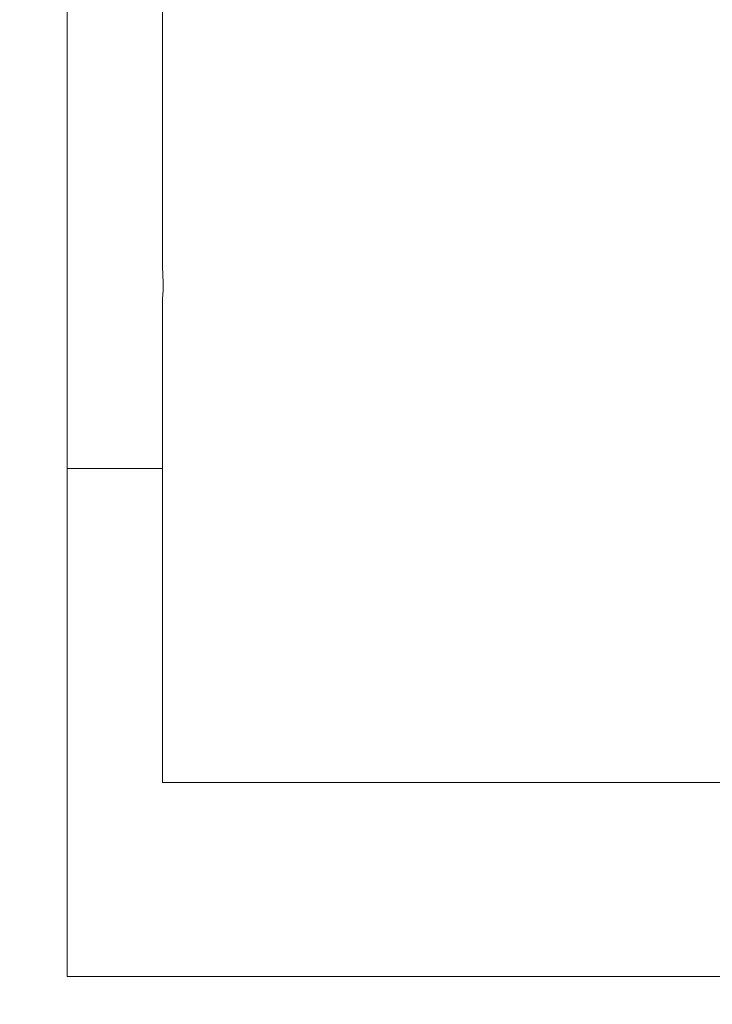
# Model space of a CAD drawing. Extents: x 6729 to 31929, y 7141 to 42781.
# Drawn here: x 12784 to 12862, y 29466 to 29576 of the extents above; entities that cross this region are included whole.
import ezdxf

# ---------------------------------------------------------------- set-up
doc = ezdxf.new("R2010")
doc.units = 0
doc.header["$MEASUREMENT"] = 0
doc.header["$PDMODE"] = 1
doc.layers.get('0').update_dxf_attribs({"linetype": 'CONTINUOUS'})
doc.layers.get('DefPoints').update_dxf_attribs({"linetype": 'CONTINUOUS'})
for name, color, linetype, lineweight in [('FRAM3', 1, 'CONTINUOUS', 50), ('外形線', 7, 'CONTINUOUS', 18), ('寸法線', 3, 'CONTINUOUS', 18)]:
    doc.layers.add(name, color=color, linetype=linetype, lineweight=lineweight)
doc.styles.get("Standard").update_dxf_attribs({"font": 'TXT.SHX', "bigfont": 'bigfont.shx'})
doc.dimstyles.new('60ベース', dxfattribs={"dimscale": 60, "dimtxt": 3, "dimasz": 3, "dimexe": 0, "dimexo": 1, "dimgap": 1, "dimtad": 3, "dimdec": 1, "dimdsep": 46, "dimtxsty": 'STANDARD', "dimblk": 'DOTSMALL', "dimcen": 0, "dimclrd": 256, "dimclre": 256, "dimclrt": 7, "dimadec": 3, "dimazin": 2, "dimtfac": 1, "dimtdec": 1, "dimtix": 1, "dimtmove": 2, "dimatfit": 2, "dimldrblk": 'OPEN', "dimfxl": 1, "dimtolj": 1, "dimlwd": -1, "dimlwe": -1, "dimarcsym": 0})

# ---------------------------------------------------------------- blocks, each defined once
blk = doc.blocks.new('_DotSmall')
at = {"layer": 'FRAM3', "color": 0, "const_width": 0.5}
blk.add_lwpolyline([(-0.0625, 0, 1), (0.0625, 0, 1)], format="xyb", close=True, dxfattribs=at)
blk = doc.blocks.new('*D21')
at = {"layer": 'DefPoints', "color": 0}
for p in [(13510.73, 29449.76), (10044.42, 27773.36), (10390.63, 27773.36)]:
    blk.add_point(p, dxfattribs=at)
at = {"layer": '寸法線'}
for p, q in [((13450.73, 29449.76), (10044.42, 29449.76)), ((10044.42, 29449.76), (10044.42, 27773.36)), ((10330.63, 27773.36), (10044.42, 27773.36))]:
    blk.add_line(p, q, dxfattribs=at)
at = {"layer": '寸法線', "xscale": 180, "yscale": 180, "zscale": 180}
for p, rotation in [((10044.42, 29449.76), 90), ((10044.42, 27773.36), 270)]:
    blk.add_blockref('_DotSmall', p, dxfattribs=dict(at, rotation=rotation))
at = {"layer": '寸法線', "color": 7, "insert": (9894.42, 28611.56), "char_height": 180, "attachment_point": 5, "rotation": 90}
blk.add_mtext('\\A1;1676', dxfattribs=at)
blk = doc.blocks.new('_OPEN')
at = {"color": 0, "linetype": 'ByBlock'}
for p, q in [((-1, 0.16667), (0, 0)), ((0, 0), (-1, -0.16667)), ((0, 0), (-1, 0))]:
    blk.add_line(p, q, dxfattribs=at)

msp = doc.modelspace()

# ---------------------------------------------------------------- linework, layer by layer
at = {"layer": '外形線', "extrusion": (0, 1, 0)}
for p, q in [((12789.536, 30186.361), (12789.536, 29468.811)), ((12800.26, 29549.543), (12800.26, 29710.39)), ((12800.26, 29490.629), (12800.26, 29544.916)), ((12789.536, 29525.961), (12800.26, 29525.961)), ((12965.08, 29490.629), (12800.26, 29490.629)), ((12789.536, 29468.811), (13394.455, 29468.811))]:
    msp.add_line(p, q, dxfattribs=at)
at = {"layer": '外形線'}
for centre, major_axis, ratio, start_param, end_param in [((12882.67, 29625.267), (79.227, 84.832), 0.2674077, 2.8627255, 2.8832284), ((12882.67, 29654.278), (76.978, 119.041), 0.2471762, 2.7969934, 2.8171207), ((12882.67, 29850.375), (72.354, 341.873), 0.1153948, 2.6830415, 2.6915171), ((12882.67, 29459.239), (78.472, -95.526), 0.263517, 3.4029034, 3.4251822), ((12882.67, 29528.563), (82.39, -16.557), 0.1101679, 3.1369015, 3.1637286)]:
    msp.add_ellipse(centre, major_axis=major_axis, ratio=ratio, start_param=start_param, end_param=end_param, dxfattribs=at)

# ---------------------------------------------------------------- dimensions: what is measured, and where the dimension line sits
at = {"layer": '寸法線'}
dim = msp.add_linear_dim(base=(10044.416, 27773.361), p1=(13510.729, 29449.761), p2=(10390.633, 27773.361), angle=90, dimstyle='60ベース', override={"dimdec": 0}, dxfattribs=at)
dim.commit()
dim.dimension.update_dxf_attribs({"geometry": '*D21', "text_midpoint": (9894.416, 28611.561)})

doc.saveas('drawing.dxf')
